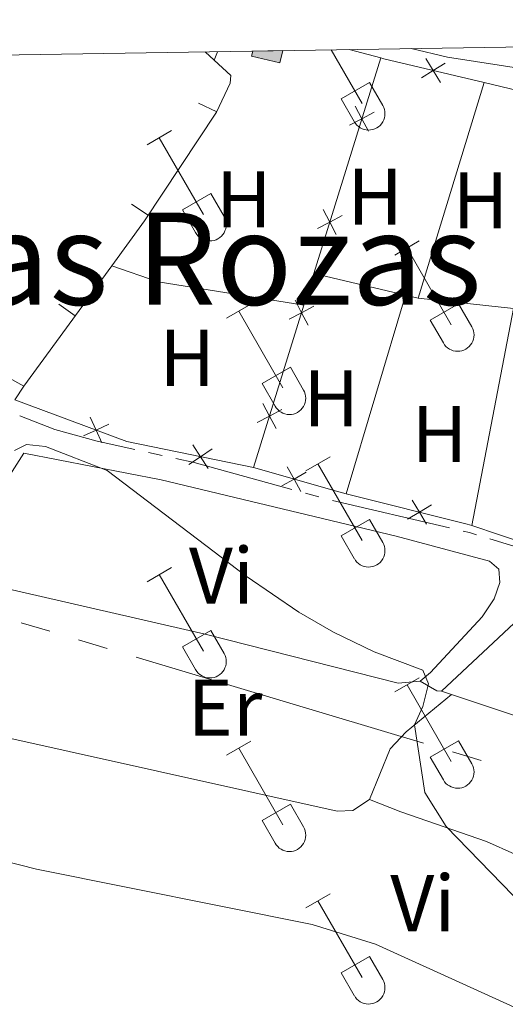
# Model space of a CAD drawing. Units: metres. Extents: x 611430 to 615932, y 645847 to 648889.
# Drawn here: x 612900 to 612961, y 648460 to 648582 of the extents above; entities that cross this region are included whole.
import ezdxf
from ezdxf.enums import TextEntityAlignment as Align

# ---------------------------------------------------------------- set-up
doc = ezdxf.new("R2010")
doc.units = ezdxf.units.M
doc.header["$MEASUREMENT"] = 0
doc.linetypes.add('DGN Style 3', pattern=[78.86718, 56.3337, -22.53348])
for name, color, linetype, lineweight in [('Carátula', 7, 'Continuous', 5), ('Edificios construcciones cerramientos', 7, 'Continuous', 5), ('Elementos auxiliares', 7, 'Continuous', 5), ('Entidades rústicas y varios', 7, 'Continuous', 5), ('Hidrografía', 7, 'Continuous', 5), ('Líneas de conducción', 7, 'Continuous', 5), ('Relieve y altimetría', 7, 'Continuous', 5), ('Rellenos', 7, 'Continuous', 5), ('Textos de rotulación', 7, 'Continuous', 5), ('Viales y ferrocarril', 7, 'Continuous', 5)]:
    doc.layers.add(name, color=color, linetype=linetype, lineweight=lineweight)
doc.styles.add('Style-Arial Narrow', font='txt')
doc.styles.add('Style-Times New Roman', font='txt')

msp = doc.modelspace()

# ---------------------------------------------------------------- hatches: boundary and pattern name
at = {"layer": 'Rellenos', "linetype": 'Continuous', "lineweight": 5}
msp.add_hatch(color=33, dxfattribs=at).paths.add_polyline_path([(612932.8030000001, 648577.077), (612929.28, 648577.9180000001), (612929.426, 648578.5290000001), (612933.1640000001, 648578.5900000001)])

# ---------------------------------------------------------------- linework, layer by layer
at = {"layer": 'Carátula', "color": 7, "linetype": 'Continuous', "lineweight": 0}
msp.add_3dface([(611477.8189999999, 645847.4310000001), (615932.2390000002, 645918.946), (615884.5619999999, 648888.574), (611430.142, 648817.0600000002)], dxfattribs=at)
at = {"layer": 'Edificios construcciones cerramientos', "color": 1, "linetype": 'Continuous', "lineweight": 13}
for p, q in [((612923.486, 648578.4340000001, 360.6190000000001), (612924.6070000001, 648577.4060000001, 360.5660000000001)), ((612922.6642659142, 648572.0262442488, 360.7780139441488), (612924.9287702111, 648570.9669896571, 360.7780139441488)), ((612914.2864189488, 648559.4474543084, 361.4815918475436), (612916.3691117833, 648558.0645622093, 361.4815918475436)), ((612911.804, 648551.7409999999, 361.5540000000001), (612900.8270000002, 648536.69, 361.645)), ((612905.2174711078, 648546.9526073748, 361.5918578720338), (612907.2373421835, 648545.4794743739, 361.5918578720338))]:
    msp.add_line(p, q, dxfattribs=at)
at = {"layer": 'Edificios construcciones cerramientos', "color": 250, "linetype": 'Continuous', "lineweight": 0}
for p, q in [((612924.6070000001, 648577.4060000001, 360.193), (612925.0149999999, 648578.459, 360.072)), ((612941.4439999999, 648578.7220000002, 359.282), (612945.405, 648577.682, 359.2920000000001)), ((612937.0349999999, 648550.7540000001, 359.342), (612945.405, 648577.682, 359.2920000000001)), ((612958.3300000001, 648574.6070000001, 359.134), (612967.6200000001, 648572.405, 359.016)), ((612935.807, 648546.8030000001, 359.349), (612937.0349999999, 648550.7540000001, 359.342)), ((612929.5090000001, 648526.537, 359.387), (612935.807, 648546.8030000001, 359.349)), ((612969.6560000001, 648514.936, 359.3690000000001), (612956.7640000001, 648519.3100000002, 359.089))]:
    msp.add_line(p, q, dxfattribs=at)
at = {"layer": 'Edificios construcciones cerramientos', "color": 250, "linetype": 'Continuous', "lineweight": 0, "extrusion": (0.1516795281241205, 0.5970727401740006, 0.787716613820703), "elevation": 480502.3438813027, "flags": 128}
msp.add_lwpolyline([(-434384.1368550653, -613826.6264696429), (-434384.5491783123, -613826.6232230887), (-434397.4210725113, -613826.8829474228)], dxfattribs=at)
at = {"layer": 'Edificios construcciones cerramientos', "color": 250, "linetype": 'Continuous', "lineweight": 0, "flags": 128}
for points, elevation in [([(612953.4597915644, 648577.0339814988), (612951.970102846, 648576.1154827116), (612950.4804141275, 648575.1969839244)], 359.2152377091393), ([(612952.888601633, 648574.625793993), (612951.970102846, 648576.1154827116), (612951.0516040588, 648577.6051714302)], 359.2152377091393), ([(612944.594657585, 648570.9057808567), (612943.045612002, 648570.0913667842), (612941.4965664189, 648569.2769527117)], 359.3060943130121), ([(612942.2311979295, 648571.6404123672), (612943.045612002, 648570.0913667842), (612943.8600260743, 648568.5423212012)], 359.3060943130121), ([(612938.2241232614, 648558.748834511), (612939.038537334, 648557.199788928), (612939.8529514065, 648555.6507433451)], 359.3300314376706), ([(612940.587582917, 648558.0142030006), (612939.038537334, 648557.199788928), (612937.489491751, 648556.3853748556)], 359.3300314376706), ([(612934.7040154075, 648547.4237058758), (612935.5185171664, 648545.874706397), (612936.3330189253, 648544.325706918)], 359.3507406077628), ([(612937.0675166452, 648546.6892081557), (612935.5185171664, 648545.874706397), (612933.9695176877, 648545.0602046379)], 359.3507406077628), ([(612933.0611718677, 648533.7974038911), (612931.5121723888, 648532.9829021322), (612929.96317291, 648532.1684003735)], 359.374913535921), ([(612930.6976706301, 648534.531901611), (612931.5121723888, 648532.9829021322), (612932.3266741475, 648531.4339026534)], 359.374913535921), ([(612909.124199298, 648532.8277078359), (612909.8531448205, 648531.2366544348), (612910.5820903431, 648529.645601034)], 359.707281129879), ([(612908.2620914194, 648530.5077089125), (612909.8531448205, 648531.2366544348), (612911.4441982214, 648531.9655999574)], 359.707281129879), ([(612921.437447696, 648526.9440004724), (612922.9000932658, 648527.9049793677), (612924.3627388356, 648528.8659582633)], 359.5031216073899), ([(612921.9391143704, 648529.3676249376), (612922.9000932658, 648527.9049793677), (612923.8610721612, 648526.4423337979)], 359.5031216073899), ([(612933.7228161003, 648526.6297834094), (612934.5762791553, 648525.1019047119), (612935.4297422101, 648523.5740260147)], 359.3722640099617), ([(612933.048400458, 648524.248441657), (612934.5762791553, 648525.1019047119), (612936.1041578528, 648525.9553677668)], 359.3722640099617), ([(612949.331444805, 648522.4980188865), (612950.2311113809, 648520.9968818), (612951.1307779567, 648519.4957447136)], 359.180873328059), ([(612948.7299742945, 648520.097215224), (612950.2311113809, 648520.9968818), (612951.7322484672, 648521.8965483761)], 359.180873328059)]:
    msp.add_lwpolyline(points, dxfattribs=dict(at, elevation=elevation))
at = {"layer": 'Edificios construcciones cerramientos', "color": 250, "linetype": 'Continuous', "lineweight": 0, "extrusion": (0.1188216498849275, 0.410271251652189, 0.9041896458079852), "elevation": 339226.0435914264, "flags": 128}
msp.add_lwpolyline([(-408337.0291053913, -717262.7927811062), (-408336.092559713, -717262.7553218919), (-408325.0134959194, -717262.6827446647)], dxfattribs=at)
at = {"layer": 'Edificios construcciones cerramientos', "color": 250, "linetype": 'Continuous', "lineweight": 0, "extrusion": (0.1145993547847089, 0.3941521442532331, 0.9118722909835055), "elevation": 326187.1696005473, "flags": 128}
msp.add_lwpolyline([(-407524.7599512701, -723753.3553191869), (-407524.1710936095, -723753.3845536801), (-407508.5865138107, -723752.743831042)], dxfattribs=at)
at = {"layer": 'Edificios construcciones cerramientos', "color": 1, "linetype": 'Continuous', "lineweight": 13}
for points in [[(612900.8270000002, 648536.69, 361.645), (612878.9310000001, 648548.9110000001, 363.067), (612871.024, 648552.4500000001, 363.5610000000001), (612869.7409999999, 648560.8300000001, 363.252), (612879.1570000001, 648570.2110000001, 361.985), (612888.196, 648577.8670000001, 361.589)], [(612924.6070000001, 648577.4060000001, 360.5660000000001), (612926.682, 648575.5009999999, 360.4700000000001), (612926.5870000002, 648574.5120000001, 360.686), (612924.9110000001, 648570.929, 360.779), (612915.8899999999, 648557.3430000001, 361.521), (612911.804, 648551.7409999999, 361.5540000000001)]]:
    msp.add_polyline3d(points, dxfattribs=at)
at = {"layer": 'Edificios construcciones cerramientos', "color": 1, "linetype": 'Continuous', "lineweight": 0}
msp.add_polyline3d([(612933.1640000001, 648578.5900000001, 361.027), (612932.8030000001, 648577.0770000002, 361.2440000000001), (612929.28, 648577.9180000002, 361.2440000000001), (612929.426, 648578.5290000001, 361.157)], dxfattribs=at)
at = {"layer": 'Edificios construcciones cerramientos', "color": 250, "linetype": 'Continuous', "lineweight": 0}
msp.add_polyline3d([(612929.5090000001, 648526.537, 359.387), (612913.6869999999, 648529.8119999999, 359.665), (612899.723, 648535.0009999999, 359.819), (612900.8270000002, 648536.69, 359.819)], dxfattribs=at)
at = {"layer": 'Edificios construcciones cerramientos', "color": 1, "linetype": 'Continuous', "lineweight": 0}
msp.add_3dface([(612929.426, 648578.5290000001, 361.157), (612929.28, 648577.9180000002, 361.2440000000001), (612932.8030000001, 648577.0770000002, 361.2440000000001), (612933.1640000001, 648578.5900000001, 361.027)], dxfattribs=at)
at = {"layer": 'Elementos auxiliares', "color": 250, "linetype": 'Continuous', "lineweight": 0}
msp.add_3dface([(612329.6699999999, 646255.2000000001), (612293.0700000002, 648568.3100000002), (615745.0900000001, 648623.75), (615782.8400000001, 646310.6399999999)], dxfattribs=at)
at = {"layer": 'Entidades rústicas y varios', "color": 32, "linetype": 'Continuous', "lineweight": 0}
for p, q in [((612939.2309999999, 648578.6869999999), (612943.0900000001, 648572.0020000001)), ((612940.47, 648572.557), (612944.01, 648574.5970000002)), ((612944.01, 648574.5970000002), (612945.6599999999, 648571.747)), ((612940.47, 648572.557), (612942.105, 648569.7270000001)), ((612916.217, 648566.8520000001), (612919.257, 648568.6070000001)), ((612917.7370000001, 648567.7270000001), (612923.2620000001, 648558.1570000001)), ((612920.6470000001, 648558.7120000002), (612924.182, 648560.7520000001)), ((612924.182, 648560.7520000001), (612925.8319999999, 648557.902)), ((612920.6470000001, 648558.7120000002), (612922.277, 648555.882)), ((612947.165, 648553.0800000001), (612950.2100000001, 648554.8350000001)), ((612948.69, 648553.9550000001), (612954.2150000001, 648544.385)), ((612926.1470000001, 648545.1799999999), (612929.1869999999, 648546.94)), ((612927.6669999999, 648546.0600000002), (612933.192, 648536.4850000001)), ((612951.595, 648544.94), (612955.135, 648546.98)), ((612955.135, 648546.98), (612956.7849999999, 648544.1300000001)), ((612951.595, 648544.94), (612953.23, 648542.1100000001)), ((612930.5770000002, 648537.0449999999), (612934.1170000001, 648539.0850000001)), ((612934.1170000001, 648539.0850000001), (612935.7620000001, 648536.23)), ((612930.5770000002, 648537.0449999999), (612932.2069999999, 648534.2150000001)), ((612936.04, 648526.1499999999), (612939.0850000001, 648527.905)), ((612937.565, 648527.0249999999), (612943.0900000001, 648517.4550000001)), ((612940.47, 648518.01), (612944.01, 648520.05)), ((612944.01, 648520.05), (612945.6599999999, 648517.2000000001)), ((612940.47, 648518.01), (612942.105, 648515.1799999999)), ((612916.217, 648512.3049999999), (612919.257, 648514.0600000002)), ((612917.7370000001, 648513.1799999999), (612923.2620000001, 648503.6100000001)), ((612920.6470000001, 648504.165), (612924.182, 648506.2050000001)), ((612924.182, 648506.2050000001), (612925.8319999999, 648503.355)), ((612920.6470000001, 648504.165), (612922.277, 648501.3350000001)), ((612947.165, 648498.5330000002), (612950.2100000001, 648500.288)), ((612948.69, 648499.4080000002), (612954.2150000001, 648489.838)), ((612926.1470000001, 648490.6329999999), (612929.1869999999, 648492.3929999999)), ((612951.595, 648490.3929999999), (612955.135, 648492.4330000001)), ((612955.135, 648492.4330000001), (612956.7849999999, 648489.5830000001)), ((612927.6669999999, 648491.513), (612933.192, 648481.9380000001)), ((612951.595, 648490.3929999999), (612953.23, 648487.5630000001)), ((612930.5770000002, 648482.4979999999), (612934.1170000001, 648484.538)), ((612934.1170000001, 648484.538), (612935.7620000001, 648481.6830000001)), ((612930.5770000002, 648482.4979999999), (612932.2069999999, 648479.6680000002)), ((612936.04, 648471.6030000001), (612939.0850000001, 648473.358)), ((612937.565, 648472.4780000001), (612943.0900000001, 648462.9080000002)), ((612940.47, 648463.463), (612944.01, 648465.503)), ((612944.01, 648465.503), (612945.6599999999, 648462.6529999999)), ((612940.47, 648463.463), (612942.105, 648460.6329999999))]:
    msp.add_line(p, q, dxfattribs=at)
at = {"layer": 'Entidades rústicas y varios', "color": 92, "linetype": 'Continuous', "lineweight": 0, "extrusion": (0.0006866559896753919, 0.002240032191140782, 0.9999972553759008), "elevation": 2232.852521064576, "flags": 128}
msp.add_lwpolyline([(612949.6828499166, 648544.2994552199), (612957.9388932895, 648571.2325227918)], dxfattribs=at)
at = {"layer": 'Entidades rústicas y varios', "color": 92, "linetype": 'Continuous', "lineweight": 0, "extrusion": (0.00794247073405945, 0.007422483770667052, 0.9999409102008543), "elevation": 10041.4415912754, "flags": 128}
msp.add_lwpolyline([(612913.6180817112, 648490.1345283255), (612895.4136789814, 648493.0436084621), (612889.6146156795, 648495.0726643567)], dxfattribs=at)
at = {"layer": 'Entidades rústicas y varios', "color": 92, "linetype": 'Continuous', "lineweight": 0, "extrusion": (0.01034097457489193, -0.00244342559609508, 0.999943545364536), "elevation": 5113.002495732667, "flags": 128}
msp.add_lwpolyline([(612911.9942087184, 648562.4783096313), (612900.5455282129, 648565.183317706)], dxfattribs=at)
at = {"layer": 'Entidades rústicas y varios', "color": 92, "linetype": 'Continuous', "lineweight": 0, "extrusion": (0.001363802424865832, 0.004559943853722924, 0.9999886734133526), "elevation": 4152.496248612302, "flags": 128}
msp.add_lwpolyline([(612940.0178919826, 648511.0971594413), (612947.4230528454, 648535.8564168534)], dxfattribs=at)
at = {"layer": 'Entidades rústicas y varios', "color": 92, "linetype": 'Continuous', "lineweight": 0, "extrusion": (0.01012218894798171, -0.002385808205841069, 0.9999459231429), "elevation": 5016.266677791963, "flags": 128}
msp.add_lwpolyline([(612915.0360796041, 648561.4876850235), (612913.4449890349, 648561.8626860908)], dxfattribs=at)
at = {"layer": 'Entidades rústicas y varios', "color": 92, "linetype": 'Continuous', "lineweight": 0, "extrusion": (-0.002158993022751191, 0.0002321302872369137, 0.9999976424295498), "elevation": -813.6082220476799, "flags": 128}
msp.add_lwpolyline([(612961.325979927, 648546.6003364056), (612949.4209515393, 648547.8803364402)], dxfattribs=at)
at = {"layer": 'Entidades rústicas y varios', "color": 92, "linetype": 'Continuous', "lineweight": 0, "extrusion": (-0.0009391472275656894, -0.004877442667393831, 0.9999876642016696), "elevation": -3379.68782840053, "flags": 128}
msp.add_lwpolyline([(612956.8309217885, 648510.5396658086), (612962.0460481535, 648537.623987971)], dxfattribs=at)
at = {"layer": 'Entidades rústicas y varios', "color": 92, "linetype": 'Continuous', "lineweight": 0, "extrusion": (0.04919439519886849, 0.1984128391944052, 0.9788831680664617), "elevation": 159177.0080263576, "flags": 128}
msp.add_lwpolyline([(-438873.0646035192, -760469.2092107453), (-438870.4820490205, -760468.2993215977), (-438845.6117306828, -760468.4578293767), (-438813.0316726549, -760467.849268901)], dxfattribs=at)
at = {"layer": 'Entidades rústicas y varios', "color": 92, "linetype": 'Continuous', "lineweight": 0, "extrusion": (-0.01855833781893566, -0.3404295092347172, 0.9400868775488828), "elevation": -231805.2191782905, "flags": 128}
msp.add_lwpolyline([(576744.0916770058, 640230.1276056832), (576743.5038054208, 640230.1276056835), (576741.3320488106, 640231.271518803)], dxfattribs=at)
at = {"layer": 'Entidades rústicas y varios', "color": 92, "linetype": 'Continuous', "lineweight": 0, "extrusion": (0.02241778349507399, -0.007478601407118734, 0.999720717752794), "elevation": 9250.887602363655, "flags": 128}
msp.add_lwpolyline([(809143.3447378427, -376116.3276988179), (809143.3447378426, -376117.6394617538)], dxfattribs=at)
at = {"layer": 'Entidades rústicas y varios', "color": 92, "linetype": 'Continuous', "lineweight": 0}
for points in [[(612891.7290000002, 648513.0260000001, 360.471), (612891.7309999999, 648513.9839999999, 360.317), (612892.5390000001, 648516.271, 360.224), (612898.7690000001, 648525.1310000002, 360.1310000000001), (612900.8459999999, 648528.3430000001, 360.4100000000001), (612917.9979999999, 648525.003, 359.884), (612947.3530000001, 648517.9920000001, 359.451), (612959.0020000001, 648514.8790000001, 359.358), (612960.175, 648513.8559999999, 359.4820000000001), (612960.2960000001, 648512.1869999999, 359.729), (612959.581, 648510.179, 359.76), (612958.0930000001, 648507.925, 359.791), (612951.619, 648500.9500000001, 360.039), (612950.3180000001, 648499.871, 360.193)], [(613023.5560000001, 648479.132, 359.3400000000001), (613022.1390000001, 648481.608, 359.371), (613011.5830000001, 648490.5, 359.0300000000001), (613003.8630000001, 648495.5220000001, 359.061), (612995.463, 648499.8350000001, 359.0300000000001), (612986.0419999999, 648504.088, 359.185), (612976.929, 648507.784, 359.5250000000001), (612969.3899999999, 648510.148, 359.618), (612967.3500000001, 648510.182, 359.618), (612963.358, 648508.3350000001, 359.742), (612953.0149999999, 648498.6470000001, 359.803)], [(612943.9890000002, 648485.1059999999, 359.907), (612946.5970000001, 648491.4380000001, 359.659), (612948.5800000001, 648493.567, 359.659), (612954.2590000001, 648498.2320000001, 359.772)], [(613018.5689999999, 648459.648, 359.351), (613019.537, 648462.4140000001, 359.371), (613021.1880000001, 648469.027, 359.3400000000001), (613021.3770000001, 648470.9430000001, 359.401), (613021.7790000001, 648472.365, 359.382), (613004.7590000001, 648478.8260000001, 359.091), (612976.3080000001, 648490.287, 359.122), (612962.994, 648495.3200000002, 359.555), (612954.2590000001, 648498.2320000001, 359.772)], [(612943.9890000002, 648485.1059999999, 359.907), (612941.915, 648483.75, 360.185), (612939.967, 648483.6610000001, 360.247), (612884.03, 648496.0989999999, 361.182)], [(613018.5689999999, 648459.648, 359.351), (612995.9820000001, 648465.9650000001, 359.629), (612979.2930000002, 648468.8100000002, 359.6910000000001), (612972.375, 648472.0689999999, 359.536), (612962.1540000001, 648478.3019999999, 359.536), (612958.601, 648479.885, 359.536), (612947.912, 648483.584, 359.598), (612943.9890000002, 648485.1059999999, 359.907)], [(612877.1200000001, 648482.003, 361.195), (612889.9750000001, 648479.598, 361.04), (612902.4280000001, 648476.4210000001, 360.824), (612936.8540000002, 648469.494, 359.927), (612944.763, 648467.0680000001, 359.896), (612968.3929999999, 648456.3270000002, 359.803), (612987.6410000002, 648449.9539999999, 359.649), (612996.1980000001, 648446.7540000001, 359.618), (613012.3230000001, 648439.9839999999, 359.463)]]:
    msp.add_polyline3d(points, dxfattribs=at)
at = {"layer": 'Entidades rústicas y varios', "color": 32, "linetype": 'Continuous', "lineweight": 0}
for centre, radius in [((612943.8920037877, 648570.7212985796), 2.043241192273062), ((612924.0650037881, 648556.87729858), 2.043241192273062), ((612955.0170037877, 648543.1052985799), 2.043241192273061), ((612933.9960037882, 648535.2082985807), 2.043241192273063), ((612943.8920037877, 648516.1742985798), 2.043241192273062), ((612924.0650037881, 648502.33029858), 2.043241192273062), ((612955.0170037877, 648488.5582985799), 2.043241192273061), ((612933.9960037882, 648480.6612985808), 2.043241192273063), ((612943.8920037877, 648461.6272985798), 2.043241192273062)]:
    msp.add_arc(centre, radius, 209.1684861111111, 29.9993388888889, dxfattribs=at)
at = {"layer": 'Hidrografía', "color": 5, "linetype": 'Continuous', "lineweight": 0}
for p, q in [((612916.4019383399, 648528.4394200756, 358.8556041593758), (612918.1116988753, 648528.0663250971, 358.8512396520804)), ((612935.9959357777, 648523.3606862562, 358.5840937818965), (612937.6825513528, 648522.8950121608, 358.5528601601371)), ((612939.3748535637, 648522.4513005363, 358.5280622354538), (612953.9783183567, 648519.0266124702, 358.4264369924813))]:
    msp.add_line(p, q, dxfattribs=at)
at = {"layer": 'Hidrografía', "color": 5, "linetype": 'Continuous', "lineweight": 0, "extrusion": (-0.0554749887219974, -0.265481637606815, 0.9625185846101353), "elevation": -205828.5174286954, "flags": 128}
msp.add_lwpolyline([(467310.246578838, 731788.7400410206), (467312.6021869207, 731788.7183787639), (467325.2190714279, 731787.886300945)], dxfattribs=at)
at = {"layer": 'Hidrografía', "color": 5, "linetype": 'Continuous', "lineweight": 0, "extrusion": (0.0369443706167878, 0.128127919745792, 0.9910692960945493), "elevation": 106093.8181780614, "flags": 128}
msp.add_lwpolyline([(-409287.6040108139, -785823.7494655469), (-409288.4266666425, -785823.7913163452), (-409289.3528064784, -785823.7751841997)], dxfattribs=at)
at = {"layer": 'Hidrografía', "color": 5, "linetype": 'Continuous', "lineweight": 0}
for points in [[(612900.3209787139, 648532.9963709253, 359.1190950825445), (612904.6950000002, 648531.304, 359.027), (612909.9790000002, 648529.841, 358.872), (612914.6921778047, 648528.8125150541, 358.8599686666711)], [(612959.042328483, 648517.6532563228, 358.4152153748406), (612969.244, 648514.52, 358.44), (612971.8999999999, 648512.9700000001, 358.532), (612972.8690559684, 648512.1782554162, 358.5415428001951)]]:
    msp.add_polyline3d(points, dxfattribs=at)
at = {"layer": 'Líneas de conducción', "color": 6, "linetype": 'Continuous', "lineweight": 0}
for p, q in [((612904.0684543939, 648506.1113093052, 361.625341396136), (612900.4764527415, 648507.1868037384, 361.6830982463539)), ((612911.2524576983, 648503.9603204384, 361.5098276957003), (612907.6604560462, 648505.0358148715, 361.5675845459182)), ((612950.7644758736, 648492.1298816707, 360.8745023433039), (612914.8444593507, 648502.8848260047, 361.4520708454824)), ((612957.9484791779, 648489.9788928039, 360.7589886428681), (612954.3564775258, 648491.0543872375, 360.816745493086))]:
    msp.add_line(p, q, dxfattribs=at)
at = {"layer": 'Relieve y altimetría', "color": 30, "linetype": 'Continuous', "lineweight": 0, "elevation": 360, "flags": 128}
msp.add_lwpolyline([(612899.6510000001, 648528.6840000001), (612901.1599999999, 648529.415), (612903.517, 648529.179), (612911.2390000002, 648526.1880000001), (612928.6040000002, 648512.9780000001), (612935.165, 648508.4839999999), (612939.494, 648505.983), (612944.584, 648503.5580000001), (612950.6470000001, 648501.267), (612951.378, 648499.565), (612950.6769999999, 648496.7069999999), (612949.6300000001, 648494.429), (612950.9280000001, 648486.0020000001), (612953.5830000001, 648481.757), (612961.956, 648473.1140000002), (612975.6780000001, 648454.5390000001)], dxfattribs=at)
at = {"layer": 'Rellenos', "color": 1, "linetype": 'Continuous', "lineweight": 5, "flags": 128}
msp.add_lwpolyline([(612929.426, 648578.5290000001), (612929.28, 648577.9180000001), (612932.8030000001, 648577.077), (612933.1640000001, 648578.5900000001)], close=True, dxfattribs=at)
at = {"layer": 'Viales y ferrocarril', "color": 250, "linetype": 'DGN Style 3', "lineweight": 0}
msp.add_polyline3d([(612949.192, 648578.8470000002, 357.693), (612953.7509999999, 648577.7579999999, 357.635), (612964.9080000002, 648576.037, 357.882), (612968.7720000001, 648575.844, 357.913), (612971.8330000001, 648576.0549999999, 357.913), (612975.0190000001, 648576.76, 357.851), (612981.4539999999, 648579.3450000001, 357.8210000000001), (612981.496, 648579.3659999999, 357.8210000000001)], dxfattribs=at)

# ---------------------------------------------------------------- texts
at = {"layer": 'Entidades rústicas y varios', "color": 92, "linetype": 'Continuous', "lineweight": 0, "style": 'Style-Arial Narrow'}
for s, p in [('H', (612928.3142170256, 648560.0180009999, 359.067)), ('H', (612944.6992170257, 648560.358001, 358.699)), ('H', (612957.8682170257, 648559.9010010002, 359.151)), ('H', (612921.2282170255, 648540.246001, 359.6360000000001)), ('H', (612939.2112170255, 648535.2040009999, 359.363)), ('H', (612952.7432170257, 648530.7270010001, 359.1550000000001)), ('Vi', (612925.5055199557, 648513.0620009999, 360.0710000000001)), ('Er', (612925.9688385228, 648496.584001, 360.3880000000001)), ('Vi', (612950.6555199559, 648472.1770009999, 359.945))]:
    msp.add_text(s, height=7.000002000000001, dxfattribs=at).set_placement(p, align=Align.MIDDLE_CENTER)
at = {"layer": 'Textos de rotulación', "color": 250, "linetype": 'Continuous', "lineweight": 0, "style": 'Style-Times New Roman'}
msp.add_text('Las Rozas', height=11.500002, dxfattribs=at).set_placement((612922.3328077967, 648552.6130010001, 359.606), align=Align.MIDDLE_CENTER)

doc.saveas('drawing.dxf')
